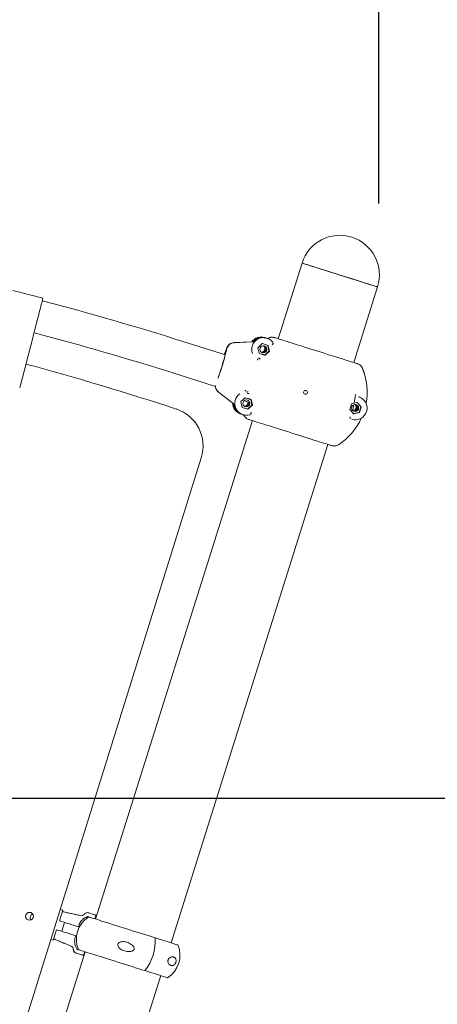
# Model space of a CAD drawing. Units: millimetres. Extents: x 17408 to 17667, y 13285 to 13570.
# Drawn here: x 17540 to 17546, y 13537 to 13549 of the extents above; entities that cross this region are included whole.
import ezdxf

# ---------------------------------------------------------------- set-up
doc = ezdxf.new("R2010")
doc.units = ezdxf.units.MM
doc.styles.add('ROMANS8', font='romans.shx')
doc.styles.get("Standard").update_dxf_attribs({"font": 'arial.ttf'})
doc.dimstyles.new('ISO-25', dxfattribs={"dimtxt": 2.5, "dimasz": 2.5, "dimexe": 1.25, "dimexo": 0.625, "dimtad": 1, "dimtih": 1, "dimtoh": 1, "dimtxsty": 'Standard', "dimcen": 2.5, "dimadec": 0, "dimazin": 0, "dimtfac": 1, "dimtmove": 0, "dimatfit": 3, "dimfxl": 0, "dimarcsym": 0})

# ---------------------------------------------------------------- blocks, each defined once
blk = doc.blocks.new('*D47')
at = {"color": 0, "lineweight": -2}
for p, q in [((17458.644, 13546.138), (17458.644, 13566.243)), ((17545.013, 13546.924), (17545.013, 13566.243)), ((17460.644, 13565.243), (17491.971, 13565.243)), ((17543.013, 13565.243), (17511.685, 13565.243))]:
    blk.add_line(p, q, dxfattribs=at)
at = {"color": 0}
for points in [[(17460.644, 13565.577), (17460.644, 13564.91), (17458.644, 13565.243)], [(17543.013, 13565.577), (17543.013, 13564.91), (17545.013, 13565.243)]]:
    blk.add_solid(points, dxfattribs=at)
at = {"layer": 'Defpoints', "color": 0}
for p in [(17545.013, 13565.243), (17545.013, 13545.924), (17458.644, 13545.138)]:
    blk.add_point(p, dxfattribs=at)
at = {"color": 2, "insert": (17501.828, 13565.243), "char_height": 3, "attachment_point": 5, "style": 'ROMANS8'}
blk.add_mtext('8,64 m.', dxfattribs=at)
blk = doc.blocks.new('*D48')
at = {"color": 0, "lineweight": -2}
for p, q in [((17520.925, 13553.279), (17568.2, 13553.279)), ((17567.2, 13551.279), (17567.2, 13541.552)), ((17567.2, 13526.254), (17567.2, 13535.981)), ((17516.087, 13524.254), (17568.2, 13524.254))]:
    blk.add_line(p, q, dxfattribs=at)
at = {"color": 0}
for points in [[(17566.867, 13551.279), (17567.534, 13551.279), (17567.2, 13553.279)], [(17566.867, 13526.254), (17567.534, 13526.254), (17567.2, 13524.254)]]:
    blk.add_solid(points, dxfattribs=at)
at = {"layer": 'Defpoints', "color": 0}
for p in [(17519.925, 13553.279), (17515.087, 13524.254, -3441.925), (17567.2, 13524.254)]:
    blk.add_point(p, dxfattribs=at)
at = {"color": 2, "insert": (17567.2, 13538.766), "char_height": 3, "attachment_point": 5, "style": 'ROMANS8'}
blk.add_mtext('2,90 m.', dxfattribs=at)
blk = doc.blocks.new('*D45')
at = {"color": 0, "lineweight": -2}
for p, q in [((17528.097, 13539.304), (17554.794, 13539.304)), ((17553.794, 13537.304), (17553.794, 13534.565)), ((17553.794, 13526.254), (17553.794, 13528.993)), ((17516.087, 13524.254), (17554.794, 13524.254))]:
    blk.add_line(p, q, dxfattribs=at)
at = {"color": 0}
for points in [[(17553.461, 13537.304), (17554.128, 13537.304), (17553.794, 13539.304)], [(17553.461, 13526.254), (17554.128, 13526.254), (17553.794, 13524.254)]]:
    blk.add_solid(points, dxfattribs=at)
at = {"layer": 'Defpoints', "color": 0}
for p in [(17527.097, 13539.304), (17515.087, 13524.254, -3441.925), (17553.794, 13524.254)]:
    blk.add_point(p, dxfattribs=at)
at = {"color": 2, "insert": (17553.794, 13531.779), "char_height": 3, "attachment_point": 5, "style": 'ROMANS8'}
blk.add_mtext('1,51 m.', dxfattribs=at)

msp = doc.modelspace()

# ---------------------------------------------------------------- linework, layer by layer
at = {"color": 7, "linetype": 'Continuous', "lineweight": 15}
for p, q in [((17544.027, 13546.16), (17543.722, 13545.191)), ((17540.705, 13545.71), (17540.318, 13545.811)), ((17544.691, 13544.885), (17544.996, 13545.855)), ((17540.578, 13545.22), (17540.407, 13544.56)), ((17543.563, 13545.203), (17543.55, 13545.207)), ((17543.578, 13545.198), (17543.565, 13545.202)), ((17543.598, 13545.2), (17543.58, 13545.197)), ((17543.674, 13545.206), (17543.672, 13545.206)), ((17543.044, 13544.985), (17542.5, 13545.156)), ((17543.058, 13545.049), (17543.065, 13545.07)), ((17543.387, 13545.151), (17543.154, 13545.141)), ((17543.156, 13545.14), (17543.389, 13545.151)), ((17543.478, 13545.004), (17543.462, 13545.076)), ((17543.463, 13545.078), (17543.517, 13545.128)), ((17543.519, 13545.128), (17543.589, 13545.106)), ((17543.603, 13545.034), (17543.587, 13545.106)), ((17543.597, 13545.078), (17543.591, 13545.105)), ((17543.604, 13545.049), (17543.608, 13545.032)), ((17543.648, 13545.149), (17543.649, 13545.15)), ((17543.652, 13545.147), (17543.649, 13545.15)), ((17543.652, 13545.146), (17543.649, 13545.149)), ((17543.479, 13545.002), (17543.508, 13544.993)), ((17543.548, 13544.982), (17543.603, 13545.032)), ((17543.608, 13545.03), (17543.553, 13544.98)), ((17542.372, 13544.752), (17542.916, 13544.58)), ((17542.916, 13544.58), (17542.917, 13544.571)), ((17542.955, 13544.508), (17543.139, 13544.366)), ((17543.141, 13544.366), (17542.957, 13544.507)), ((17543.244, 13544.385), (17543.299, 13544.435)), ((17543.329, 13544.426), (17543.301, 13544.435)), ((17543.369, 13544.412), (17543.385, 13544.34)), ((17543.374, 13544.411), (17543.39, 13544.339)), ((17544.694, 13544.366), (17544.707, 13544.445)), ((17544.75, 13544.449), (17544.757, 13544.445)), ((17544.757, 13544.445), (17544.75, 13544.448)), ((17544.757, 13544.444), (17544.757, 13544.445)), ((17543.26, 13544.311), (17543.244, 13544.383)), ((17543.331, 13544.287), (17543.261, 13544.309)), ((17543.346, 13544.378), (17543.284, 13544.397)), ((17543.384, 13544.338), (17543.33, 13544.288)), ((17543.333, 13544.287), (17543.354, 13544.306)), ((17543.389, 13544.337), (17543.375, 13544.325)), ((17544.639, 13544.286), (17544.662, 13544.357)), ((17544.655, 13544.267), (17544.64, 13544.284)), ((17544.663, 13544.358), (17544.694, 13544.366)), ((17544.694, 13544.366), (17544.734, 13544.375)), ((17544.733, 13544.374), (17544.782, 13544.321)), ((17544.736, 13544.374), (17544.786, 13544.32)), ((17544.782, 13544.319), (17544.76, 13544.248)), ((17544.786, 13544.318), (17544.764, 13544.247)), ((17543.241, 13544.227), (17543.254, 13544.223)), ((17543.256, 13544.222), (17543.27, 13544.218)), ((17543.27, 13544.218), (17543.276, 13544.215)), ((17543.271, 13544.218), (17543.284, 13544.205)), ((17543.342, 13544.157), (17543.344, 13544.157)), ((17543.355, 13544.217), (17543.36, 13544.218)), ((17543.355, 13544.217), (17543.355, 13544.218)), ((17543.359, 13544.217), (17543.355, 13544.217)), ((17544.664, 13544.16), (17544.667, 13544.16)), ((17544.667, 13544.159), (17544.664, 13544.16)), ((17544.667, 13544.16), (17544.667, 13544.159)), ((17544.688, 13544.23), (17544.672, 13544.248)), ((17544.759, 13544.247), (17544.688, 13544.231)), ((17544.762, 13544.246), (17544.69, 13544.23)), ((17543.391, 13544.142), (17541.379, 13537.755)), ((17542.348, 13537.45), (17544.36, 13543.836)), ((17542.735, 13543.666), (17537.92, 13528.251)), ((17540.958, 13537.867), (17540.916, 13537.733)), ((17540.958, 13537.867), (17540.927, 13537.877)), ((17540.916, 13537.733), (17540.931, 13537.729)), ((17541.186, 13537.8), (17541.104, 13537.818)), ((17541.277, 13537.787), (17541.292, 13537.782)), ((17541.291, 13537.835), (17541.292, 13537.835)), ((17541.292, 13537.835), (17541.367, 13537.811)), ((17541.372, 13537.757), (17541.384, 13537.795)), ((17540.88, 13537.619), (17540.838, 13537.485)), ((17540.895, 13537.614), (17540.88, 13537.619)), ((17540.982, 13537.712), (17540.946, 13537.598)), ((17540.946, 13537.598), (17540.982, 13537.712)), ((17541.062, 13537.687), (17541.162, 13537.656)), ((17541.162, 13537.656), (17541.172, 13537.652)), ((17540.838, 13537.485), (17540.807, 13537.495)), ((17541.126, 13537.541), (17541.026, 13537.573)), ((17540.98, 13537.444), (17541.063, 13537.409)), ((17541.16, 13537.363), (17541.145, 13537.367)), ((17541.247, 13537.335), (17540.027, 13533.463)), ((17541.13, 13537.32), (17541.129, 13537.32)), ((17541.205, 13537.296), (17541.13, 13537.32)), ((17541.228, 13537.299), (17541.24, 13537.337)), ((17540.996, 13533.158), (17542.216, 13537.03))]:
    msp.add_line(p, q, dxfattribs=at)
at = {"color": 7, "linetype": 'Continuous', "lineweight": 15, "flags": 128}
for points in [[(17544.027, 13546.16), (17544.029, 13546.16), (17544.033, 13546.158), (17544.041, 13546.156), (17544.052, 13546.152), (17544.067, 13546.148), (17544.085, 13546.142), (17544.105, 13546.136), (17544.129, 13546.128), (17544.155, 13546.12), (17544.184, 13546.111), (17544.215, 13546.101), (17544.248, 13546.091), (17544.283, 13546.08), (17544.319, 13546.068), (17544.357, 13546.056), (17544.396, 13546.044), (17544.436, 13546.032), (17544.476, 13546.019), (17544.517, 13546.006), (17544.557, 13545.993), (17544.597, 13545.981), (17544.637, 13545.968), (17544.676, 13545.956), (17544.713, 13545.944), (17544.749, 13545.933), (17544.784, 13545.922), (17544.816, 13545.912), (17544.847, 13545.902), (17544.875, 13545.893), (17544.901, 13545.885), (17544.923, 13545.878), (17544.943, 13545.872), (17544.96, 13545.866), (17544.974, 13545.862), (17544.985, 13545.859), (17544.992, 13545.856), (17544.996, 13545.855), (17544.996, 13545.855)], [(17544.027, 13546.16), (17544.027, 13546.16), (17544.029, 13546.16), (17544.035, 13546.158), (17544.044, 13546.155), (17544.056, 13546.151), (17544.071, 13546.147), (17544.089, 13546.141), (17544.111, 13546.134), (17544.135, 13546.126), (17544.162, 13546.118), (17544.191, 13546.109), (17544.222, 13546.099), (17544.256, 13546.088), (17544.291, 13546.077), (17544.328, 13546.066), (17544.366, 13546.054), (17544.405, 13546.041), (17544.445, 13546.029), (17544.486, 13546.016), (17544.526, 13546.003), (17544.567, 13545.99), (17544.607, 13545.978), (17544.646, 13545.965), (17544.685, 13545.953), (17544.722, 13545.941), (17544.758, 13545.93), (17544.792, 13545.919), (17544.824, 13545.909), (17544.854, 13545.9), (17544.881, 13545.891), (17544.906, 13545.883), (17544.928, 13545.876), (17544.948, 13545.87), (17544.964, 13545.865), (17544.977, 13545.861), (17544.987, 13545.858), (17544.993, 13545.856), (17544.996, 13545.855), (17544.996, 13545.855)], [(17540.705, 13545.71), (17540.705, 13545.708), (17540.704, 13545.703), (17540.701, 13545.695), (17540.698, 13545.683), (17540.694, 13545.668), (17540.69, 13545.65), (17540.684, 13545.629), (17540.678, 13545.607), (17540.672, 13545.582), (17540.665, 13545.555), (17540.658, 13545.528), (17540.651, 13545.5), (17540.643, 13545.471), (17540.636, 13545.442), (17540.628, 13545.414), (17540.621, 13545.386), (17540.615, 13545.36), (17540.608, 13545.336), (17540.602, 13545.313), (17540.597, 13545.293)], [(17540.597, 13545.293), (17540.595, 13545.286), (17540.593, 13545.278), (17540.591, 13545.269), (17540.589, 13545.26), (17540.586, 13545.251), (17540.583, 13545.241), (17540.581, 13545.23), (17540.578, 13545.22)], [(17543.674, 13545.206), (17543.679, 13545.204), (17543.688, 13545.201), (17543.7, 13545.198), (17543.715, 13545.193), (17543.734, 13545.187), (17543.755, 13545.18), (17543.78, 13545.173), (17543.807, 13545.164), (17543.837, 13545.155), (17543.869, 13545.144), (17543.903, 13545.134), (17543.939, 13545.122), (17543.978, 13545.11), (17544.017, 13545.098), (17544.058, 13545.085), (17544.1, 13545.072), (17544.142, 13545.058), (17544.185, 13545.045), (17544.228, 13545.031), (17544.271, 13545.018), (17544.313, 13545.004), (17544.355, 13544.991), (17544.396, 13544.978), (17544.435, 13544.966), (17544.473, 13544.954), (17544.51, 13544.943), (17544.544, 13544.932), (17544.576, 13544.922), (17544.606, 13544.912), (17544.633, 13544.904), (17544.658, 13544.896), (17544.679, 13544.889), (17544.698, 13544.883), (17544.713, 13544.879), (17544.725, 13544.875), (17544.733, 13544.872), (17544.738, 13544.87), (17544.74, 13544.87)], [(17543.058, 13545.049), (17543.058, 13545.045), (17543.057, 13545.037), (17543.054, 13545.026), (17543.051, 13545.011), (17543.046, 13544.995), (17543.041, 13544.975), (17543.035, 13544.954), (17543.028, 13544.931), (17543.021, 13544.906), (17543.013, 13544.881), (17543.005, 13544.854), (17542.997, 13544.828), (17542.989, 13544.802), (17542.98, 13544.776), (17542.972, 13544.752), (17542.964, 13544.729), (17542.957, 13544.708), (17542.95, 13544.689), (17542.949, 13544.685)], [(17543.551, 13544.98), (17543.549, 13544.98), (17543.547, 13544.981), (17543.545, 13544.982), (17543.543, 13544.982), (17543.541, 13544.983), (17543.539, 13544.984), (17543.537, 13544.984), (17543.536, 13544.985)], [(17543.357, 13544.417), (17543.359, 13544.417), (17543.361, 13544.416), (17543.363, 13544.415), (17543.364, 13544.415), (17543.366, 13544.414), (17543.368, 13544.414), (17543.37, 13544.413), (17543.372, 13544.412)], [(17543.344, 13544.157), (17543.349, 13544.155), (17543.357, 13544.152), (17543.369, 13544.149), (17543.385, 13544.144), (17543.403, 13544.138), (17543.425, 13544.131), (17543.449, 13544.123), (17543.476, 13544.115), (17543.506, 13544.105), (17543.538, 13544.095), (17543.573, 13544.085), (17543.609, 13544.073), (17543.647, 13544.061), (17543.687, 13544.049), (17543.727, 13544.036), (17543.769, 13544.023), (17543.812, 13544.009), (17543.854, 13543.996), (17543.897, 13543.982), (17543.94, 13543.969), (17543.983, 13543.955), (17544.024, 13543.942), (17544.065, 13543.929), (17544.105, 13543.917), (17544.143, 13543.905), (17544.179, 13543.893), (17544.214, 13543.883), (17544.246, 13543.872), (17544.275, 13543.863), (17544.303, 13543.854), (17544.327, 13543.847), (17544.349, 13543.84), (17544.367, 13543.834), (17544.382, 13543.829), (17544.394, 13543.826), (17544.403, 13543.823), (17544.408, 13543.821), (17544.41, 13543.821)], [(17541.062, 13537.687), (17541.035, 13537.696), (17541.01, 13537.704), (17540.986, 13537.711), (17540.965, 13537.718), (17540.945, 13537.724), (17540.931, 13537.729)], [(17542.145, 13537.514), (17542.106, 13537.526), (17542.066, 13537.539), (17542.024, 13537.552), (17541.982, 13537.565), (17541.938, 13537.579), (17541.895, 13537.593), (17541.851, 13537.606), (17541.807, 13537.62), (17541.764, 13537.634), (17541.721, 13537.647), (17541.679, 13537.66), (17541.638, 13537.673), (17541.599, 13537.686), (17541.561, 13537.698), (17541.525, 13537.709), (17541.49, 13537.72), (17541.458, 13537.73), (17541.429, 13537.739), (17541.401, 13537.748), (17541.377, 13537.756), (17541.356, 13537.762), (17541.337, 13537.768), (17541.321, 13537.773), (17541.309, 13537.777), (17541.3, 13537.78), (17541.294, 13537.782), (17541.292, 13537.782)], [(17540.895, 13537.614), (17540.909, 13537.609), (17540.929, 13537.603), (17540.95, 13537.597), (17540.974, 13537.589), (17540.999, 13537.581), (17541.026, 13537.573)], [(17542.435, 13537.422), (17542.434, 13537.423), (17542.43, 13537.424), (17542.422, 13537.426), (17542.411, 13537.43), (17542.397, 13537.434), (17542.38, 13537.44), (17542.36, 13537.446), (17542.336, 13537.453), (17542.31, 13537.462), (17542.282, 13537.471), (17542.251, 13537.48), (17542.217, 13537.491), (17542.182, 13537.502), (17542.145, 13537.514)], [(17542.013, 13537.094), (17541.974, 13537.106), (17541.933, 13537.119), (17541.892, 13537.132), (17541.849, 13537.146), (17541.806, 13537.159), (17541.763, 13537.173), (17541.719, 13537.187), (17541.675, 13537.2), (17541.632, 13537.214), (17541.589, 13537.228), (17541.547, 13537.241), (17541.506, 13537.254), (17541.467, 13537.266), (17541.429, 13537.278), (17541.392, 13537.29), (17541.358, 13537.3), (17541.326, 13537.31), (17541.296, 13537.32), (17541.269, 13537.328), (17541.245, 13537.336), (17541.223, 13537.343), (17541.205, 13537.349), (17541.189, 13537.354), (17541.177, 13537.357), (17541.168, 13537.36), (17541.162, 13537.362), (17541.16, 13537.363)], [(17541.216, 13537.293), (17541.216, 13537.293), (17541.215, 13537.293), (17541.214, 13537.293), (17541.213, 13537.294), (17541.211, 13537.294), (17541.209, 13537.295), (17541.207, 13537.296), (17541.205, 13537.296)], [(17541.232, 13537.288), (17541.227, 13537.289), (17541.221, 13537.291), (17541.217, 13537.292), (17541.216, 13537.293)], [(17542.303, 13537.003), (17542.302, 13537.003), (17542.298, 13537.004), (17542.29, 13537.007), (17542.279, 13537.01), (17542.265, 13537.015), (17542.248, 13537.02), (17542.227, 13537.026), (17542.204, 13537.034), (17542.178, 13537.042), (17542.15, 13537.051), (17542.119, 13537.061), (17542.085, 13537.071), (17542.05, 13537.082), (17542.013, 13537.094)]]:
    msp.add_lwpolyline(points, dxfattribs=at)
at = {"color": 7, "linetype": 'Continuous', "lineweight": 15}
for centre, radius in [((17543.531, 13545.055), 0.045), ((17544.072, 13544.504), 0.025), ((17543.312, 13544.362), 0.045), ((17544.708, 13544.303), 0.045), ((17540.533, 13537.791), 0.05)]:
    msp.add_circle(centre, radius, dxfattribs=at)
for centre, radius, start, end in [((17544.512, 13546.008), 0.508, 342.5118, 162.5118), ((17530.416, 13506.803), 40.212, 72.5118, 75.186), ((17530.416, 13506.803), 39.788, 72.5118, 75.1832), ((17543.505, 13545.064), 0.15, 72.5262, 144.7337), ((17543.533, 13545.055), 0.15, 39.4277, 200.5396), ((17543.518, 13545.06), 0.15, 72.5188, 137.489), ((17543.52, 13545.059), 0.15, 72.5222, 137.4857), ((17543.444, 13544.856), 0.433, 153.4025, 162.207), ((17543.464, 13545.076), 0.00201, 132.5486, 192.3416), ((17543.507, 13545.063), 0.045, 269.5382, 56.3886), ((17543.518, 13545.06), 0.045, 261.5337, 63.4638), ((17543.52, 13545.059), 0.045, 260.4065, 65.4896), ((17543.518, 13545.126), 0.00199, 72.5194, 132.6034), ((17543.585, 13545.105), 0.00198, 12.1443, 72.5959), ((17543.589, 13545.104), 0.002, 12.5768, 72.5655), ((17537.927, 13546.441), 5.321, 341.0238, 343.6247), ((17543.48, 13545.004), 0.002, 192.5766, 252.5656), ((17543.547, 13544.983), 0.002, 252.4982, 312.5067), ((17543.601, 13545.033), 0.00199, 312.5966, 12.813), ((17530.853, 13509.111), 37.03, 71.8083, 74.9213), ((17544.049, 13544.511), 0.812, 349.5978, 21.716), ((17543.315, 13544.361), 0.15, 124.4852, 285.5943), ((17543.3, 13544.433), 0.00201, 72.571, 132.4337), ((17543.367, 13544.412), 0.00199, 12.4276, 72.7144), ((17544.711, 13544.303), 0.15, 252.8712, 72.1535), ((17542.258, 13543.816), 0.5, 342.6546, 71.8083), ((17543.286, 13544.37), 0.15, 180.6432, 252.4956), ((17543.3, 13544.366), 0.15, 187.5334, 252.5033), ((17543.301, 13544.365), 0.15, 187.5389, 252.4977), ((17543.245, 13544.383), 0.00199, 132.6211, 192.7888), ((17543.261, 13544.311), 0.00199, 192.2934, 252.4471), ((17543.288, 13544.37), 0.045, 269.5367, 16.613), ((17543.299, 13544.366), 0.045, 261.5523, 16.5943), ((17543.302, 13544.365), 0.045, 260.4187, 16.5975), ((17543.328, 13544.29), 0.00199, 252.519, 312.6039), ((17543.332, 13544.289), 0.002, 252.4982, 312.5066), ((17543.383, 13544.34), 0.00201, 312.5219, 12.3683), ((17544.346, 13544.352), 0.341, 346.2888, 358.3827), ((17544.677, 13544.313), 0.045, 274.2284, 50.7951), ((17544.691, 13544.309), 0.045, 264.1562, 60.8111), ((17544.694, 13544.308), 0.045, 262.5487, 62.3632), ((17544.734, 13544.373), 0.002, 42.5909, 102.4521), ((17544.781, 13544.319), 0.00199, 342.2575, 42.4287), ((17544.784, 13544.318), 0.00199, 342.3757, 42.8417), ((17544.049, 13544.511), 0.812, 303.3077, 335.4259), ((17544.69, 13544.232), 0.002, 222.469, 282.574), ((17544.758, 13544.249), 0.00201, 282.458, 342.3302), ((17544.762, 13544.248), 0.002, 282.6173, 342.5381), ((17544.44, 13543.916), 0.1, 274.5661, 303.3077), ((17540.599, 13537.77), 0.0578, 116.9994, 207.3262), ((17541.474, 13537.495), 0.341, 122.2656, 202.7581), ((17541.197, 13537.848), 0.05, 257.5118, 322.4246), ((17543.031, 13543.077), 5.523, 252.457, 252.5756), ((17541.375, 13537.798), 0.01, 342.5118, 72.5118), ((17542.006, 13539.774), 2.064, 252.2726, 252.7502), ((17538.721, 13529.896), 8.015, 72.4647, 72.5396), ((17541.528, 13537.478), 0.618, 321.6645, 3.359), ((17541.144, 13537.368), 0.05, 182.5991, 252.5118), ((17542.121, 13537.291), 0.341, 302.2656, 22.7581), ((17541.219, 13537.302), 0.01, 252.5118, 342.5118)]:
    msp.add_arc(centre, radius, start, end, dxfattribs=at)
for points, knots in [([(17543.562, 13545.2), (17543.549, 13545.203), (17543.522, 13545.209), (17543.48, 13545.204), (17543.44, 13545.188), (17543.42, 13545.169), (17543.41, 13545.159)], [0, 0, 0, 0, 0.250017, 0.499986, 0.750037, 1, 1, 1, 1]), ([(17543.585, 13545.197), (17543.583, 13545.197), (17543.58, 13545.197), (17543.577, 13545.198), (17543.576, 13545.198)], [0, 0, 0, 0, 0.701684, 1, 1, 1, 1]), ([(17543.578, 13545.198), (17543.579, 13545.197), (17543.582, 13545.196), (17543.587, 13545.196), (17543.593, 13545.197), (17543.597, 13545.199), (17543.599, 13545.2)], [0, 0, 0, 0, 0.124742, 0.417168, 0.708558, 1, 1, 1, 1]), ([(17543.672, 13545.206), (17543.666, 13545.208), (17543.653, 13545.211), (17543.634, 13545.211), (17543.615, 13545.208), (17543.603, 13545.203), (17543.597, 13545.2)], [0, 0, 0, 0, 0.2599809, 0.4999852, 0.7533272, 1, 1, 1, 1]), ([(17543.599, 13545.2), (17543.605, 13545.202), (17543.617, 13545.207), (17543.636, 13545.211), (17543.655, 13545.211), (17543.668, 13545.207), (17543.674, 13545.206)], [0, 0, 0, 0, 0.246677, 0.500019, 0.740023, 1, 1, 1, 1]), ([(17543.088, 13545.111), (17543.087, 13545.11), (17543.083, 13545.106), (17543.078, 13545.1), (17543.074, 13545.094), (17543.07, 13545.087), (17543.066, 13545.081), (17543.062, 13545.072), (17543.057, 13545.06), (17543.051, 13545.045), (17543.045, 13545.029), (17543.038, 13545.01), (17543.033, 13544.996), (17543.03, 13544.989)], [0, 0, 0, 0, 0.023822, 0.073636, 0.122576, 0.175469, 0.238695, 0.325004, 0.472882, 0.607833, 0.735935, 0.870899, 1, 1, 1, 1]), ([(17543.065, 13545.07), (17543.069, 13545.079), (17543.077, 13545.098), (17543.098, 13545.12), (17543.125, 13545.136), (17543.146, 13545.139), (17543.156, 13545.14)], [0, 0, 0, 0, 0.24602, 0.500809, 0.745405, 1, 1, 1, 1]), ([(17543.154, 13545.141), (17543.144, 13545.139), (17543.124, 13545.136), (17543.101, 13545.125), (17543.091, 13545.114), (17543.088, 13545.11)], [0, 0, 0, 0, 0.4175088, 0.8186065, 1, 1, 1, 1]), ([(17543.398, 13545.154), (17543.396, 13545.153), (17543.393, 13545.152), (17543.389, 13545.151), (17543.387, 13545.151)], [0, 0, 0, 0, 0.500368, 1, 1, 1, 1]), ([(17543.389, 13545.151), (17543.391, 13545.151), (17543.394, 13545.151), (17543.4, 13545.153), (17543.405, 13545.156), (17543.408, 13545.159), (17543.409, 13545.16)], [0, 0, 0, 0, 0.250079, 0.499683, 0.749799, 1, 1, 1, 1]), ([(17543.604, 13545.049), (17543.603, 13545.052), (17543.602, 13545.056), (17543.599, 13545.066), (17543.598, 13545.074), (17543.597, 13545.078)], [0, 0, 0, 0, 0.318444, 0.635833, 1, 1, 1, 1]), ([(17543.66, 13545.14), (17543.66, 13545.139), (17543.659, 13545.137), (17543.655, 13545.13), (17543.651, 13545.122), (17543.648, 13545.117), (17543.646, 13545.114)], [0, 0, 0, 0, 0.279699, 0.559366, 0.779634, 1, 1, 1, 1]), ([(17543.461, 13544.918), (17543.46, 13544.921), (17543.458, 13544.926), (17543.456, 13544.932), (17543.455, 13544.934)], [0, 0, 0, 0, 0.559667, 1, 1, 1, 1]), ([(17543.469, 13544.946), (17543.471, 13544.944), (17543.476, 13544.94), (17543.484, 13544.935), (17543.488, 13544.932), (17543.49, 13544.93)], [0, 0, 0, 0, 0.280691, 0.561325, 1, 1, 1, 1]), ([(17543.536, 13544.985), (17543.533, 13544.985), (17543.529, 13544.987), (17543.519, 13544.99), (17543.512, 13544.992), (17543.508, 13544.993)], [0, 0, 0, 0, 0.319314, 0.637898, 1, 1, 1, 1]), ([(17543.551, 13544.98), (17543.552, 13544.98), (17543.552, 13544.98), (17543.553, 13544.98), (17543.553, 13544.98), (17543.553, 13544.98), (17543.553, 13544.98)], [0, 0, 0, 0, 0.560662, 0.753009, 0.947567, 1, 1, 1, 1]), ([(17543.608, 13545.03), (17543.608, 13545.03), (17543.608, 13545.03), (17543.608, 13545.031), (17543.608, 13545.031), (17543.608, 13545.032), (17543.608, 13545.032), (17543.608, 13545.032)], [0, 0, 0, 0, 0.143109, 0.32509, 0.423907, 0.792653, 1, 1, 1, 1]), ([(17544.738, 13544.87), (17544.746, 13544.868), (17544.759, 13544.862), (17544.777, 13544.849), (17544.792, 13544.832), (17544.798, 13544.819), (17544.801, 13544.812)], [0, 0, 0, 0, 0.261021, 0.500904, 0.753427, 1, 1, 1, 1]), ([(17544.803, 13544.812), (17544.8, 13544.818), (17544.794, 13544.832), (17544.779, 13544.848), (17544.761, 13544.862), (17544.747, 13544.867), (17544.74, 13544.87)], [0, 0, 0, 0, 0.246501, 0.499051, 0.73886, 1, 1, 1, 1]), ([(17544.828, 13544.732), (17544.824, 13544.745), (17544.817, 13544.772), (17544.806, 13544.799), (17544.801, 13544.812)], [0, 0, 0, 0, 0.4862343, 1, 1, 1, 1]), ([(17542.957, 13544.507), (17542.949, 13544.515), (17542.934, 13544.528), (17542.921, 13544.557), (17542.916, 13544.578), (17542.918, 13544.59), (17542.918, 13544.591)], [0, 0, 0, 0, 0.324978, 0.637163, 0.962411, 1, 1, 1, 1]), ([(17542.918, 13544.571), (17542.919, 13544.566), (17542.92, 13544.552), (17542.933, 13544.529), (17542.947, 13544.515), (17542.955, 13544.508)], [0, 0, 0, 0, 0.186339, 0.585043, 1, 1, 1, 1]), ([(17543.292, 13544.529), (17543.295, 13544.527), (17543.301, 13544.525), (17543.306, 13544.522), (17543.309, 13544.521)], [0, 0, 0, 0, 0.559391, 1, 1, 1, 1]), ([(17543.32, 13544.505), (17543.323, 13544.507), (17543.328, 13544.51), (17543.332, 13544.513), (17543.334, 13544.514)], [0, 0, 0, 0, 0.559442, 1, 1, 1, 1]), ([(17543.351, 13544.488), (17543.349, 13544.488), (17543.346, 13544.488), (17543.337, 13544.488), (17543.329, 13544.488), (17543.325, 13544.487)], [0, 0, 0, 0, 0.280736, 0.561298, 1, 1, 1, 1]), ([(17543.357, 13544.417), (17543.355, 13544.418), (17543.35, 13544.419), (17543.34, 13544.422), (17543.333, 13544.425), (17543.329, 13544.426)], [0, 0, 0, 0, 0.319326, 0.637904, 1, 1, 1, 1]), ([(17543.374, 13544.411), (17543.374, 13544.411), (17543.374, 13544.411), (17543.373, 13544.412), (17543.373, 13544.412), (17543.373, 13544.412), (17543.372, 13544.412)], [0, 0, 0, 0, 0.14708, 0.339207, 0.650713, 1, 1, 1, 1]), ([(17544.707, 13544.445), (17544.707, 13544.449), (17544.708, 13544.456), (17544.711, 13544.469), (17544.715, 13544.476), (17544.718, 13544.481)], [0, 0, 0, 0, 0.27878, 0.554027, 1, 1, 1, 1]), ([(17543.139, 13544.366), (17543.141, 13544.365), (17543.144, 13544.362), (17543.146, 13544.359), (17543.147, 13544.357)], [0, 0, 0, 0, 0.500406, 1, 1, 1, 1]), ([(17543.153, 13544.346), (17543.152, 13544.348), (17543.152, 13544.352), (17543.149, 13544.357), (17543.146, 13544.362), (17543.143, 13544.364), (17543.141, 13544.366)], [0, 0, 0, 0, 0.250101, 0.500021, 0.749934, 1, 1, 1, 1]), ([(17543.375, 13544.325), (17543.374, 13544.324), (17543.37, 13544.321), (17543.362, 13544.314), (17543.357, 13544.309), (17543.354, 13544.306)], [0, 0, 0, 0, 0.31844, 0.635946, 1, 1, 1, 1]), ([(17543.389, 13544.337), (17543.389, 13544.337), (17543.39, 13544.337), (17543.39, 13544.338), (17543.39, 13544.338), (17543.39, 13544.338), (17543.39, 13544.339), (17543.39, 13544.339)], [0, 0, 0, 0, 0.4497451, 0.5766007, 0.7580138, 0.9414556, 1, 1, 1, 1]), ([(17544.639, 13544.286), (17544.639, 13544.286), (17544.639, 13544.286), (17544.639, 13544.285), (17544.64, 13544.285), (17544.64, 13544.284), (17544.64, 13544.284)], [0, 0, 0, 0, 0.213887, 0.426217, 0.757289, 1, 1, 1, 1]), ([(17544.663, 13544.358), (17544.663, 13544.358), (17544.662, 13544.358), (17544.662, 13544.358), (17544.662, 13544.357), (17544.662, 13544.357), (17544.662, 13544.357)], [0, 0, 0, 0, 0.40392, 0.664641, 0.874671, 1, 1, 1, 1]), ([(17543.286, 13544.205), (17543.284, 13544.207), (17543.282, 13544.21), (17543.278, 13544.214), (17543.273, 13544.217), (17543.27, 13544.218), (17543.27, 13544.218)], [0, 0, 0, 0, 0.29115, 0.582746, 0.87514, 1, 1, 1, 1]), ([(17543.284, 13544.205), (17543.287, 13544.2), (17543.294, 13544.189), (17543.308, 13544.175), (17543.324, 13544.164), (17543.336, 13544.16), (17543.342, 13544.157)], [0, 0, 0, 0, 0.246736, 0.499961, 0.740005, 1, 1, 1, 1]), ([(17543.344, 13544.157), (17543.337, 13544.159), (17543.325, 13544.164), (17543.309, 13544.175), (17543.296, 13544.188), (17543.289, 13544.199), (17543.286, 13544.205)], [0, 0, 0, 0, 0.259986, 0.500011, 0.753325, 1, 1, 1, 1]), ([(17543.37, 13544.219), (17543.371, 13544.22), (17543.371, 13544.222), (17543.372, 13544.23), (17543.373, 13544.239), (17543.373, 13544.245), (17543.373, 13544.248)], [0, 0, 0, 0, 0.279735, 0.559427, 0.779677, 1, 1, 1, 1]), ([(17544.644, 13544.192), (17544.644, 13544.188), (17544.645, 13544.181), (17544.645, 13544.172), (17544.645, 13544.166), (17544.645, 13544.164), (17544.645, 13544.163)], [0, 0, 0, 0, 0.279743, 0.559504, 0.779722, 1, 1, 1, 1]), ([(17544.655, 13544.267), (17544.656, 13544.265), (17544.66, 13544.261), (17544.666, 13544.255), (17544.67, 13544.25), (17544.672, 13544.248)], [0, 0, 0, 0, 0.381438, 0.762173, 1, 1, 1, 1]), ([(17544.451, 13543.818), (17544.444, 13543.817), (17544.43, 13543.816), (17544.415, 13543.819), (17544.408, 13543.821)], [0, 0, 0, 0, 0.474631, 1, 1, 1, 1]), ([(17544.41, 13543.821), (17544.417, 13543.819), (17544.43, 13543.816), (17544.442, 13543.817), (17544.448, 13543.817)], [0, 0, 0, 0, 0.60236, 1, 1, 1, 1]), ([(17540.953, 13537.85), (17540.955, 13537.85), (17540.96, 13537.849), (17540.974, 13537.846), (17540.993, 13537.842), (17541.017, 13537.837), (17541.044, 13537.831), (17541.073, 13537.825), (17541.093, 13537.82), (17541.104, 13537.818)], [0, 0, 0, 0, 0.091956, 0.243167, 0.394378, 0.545807, 0.697242, 0.848646, 1, 1, 1, 1]), ([(17541.104, 13537.818), (17541.11, 13537.816), (17541.138, 13537.81), (17541.165, 13537.804), (17541.186, 13537.8)], [0, 0, 0, 0, 0.234193, 1, 1, 1, 1]), ([(17541.162, 13537.656), (17541.164, 13537.665), (17541.169, 13537.684), (17541.182, 13537.711), (17541.2, 13537.735), (17541.222, 13537.757), (17541.247, 13537.775), (17541.267, 13537.783), (17541.277, 13537.787)], [0, 0, 0, 0, 0.159836, 0.324313, 0.484162, 0.648569, 0.821431, 1, 1, 1, 1]), ([(17541.237, 13537.818), (17541.239, 13537.82), (17541.245, 13537.827), (17541.258, 13537.835), (17541.275, 13537.839), (17541.286, 13537.836), (17541.292, 13537.835)], [0, 0, 0, 0, 0.157743, 0.437396, 0.718926, 1, 1, 1, 1]), ([(17540.985, 13537.442), (17540.975, 13537.446), (17540.956, 13537.454), (17540.928, 13537.465), (17540.903, 13537.476), (17540.881, 13537.485), (17540.863, 13537.493), (17540.85, 13537.498), (17540.845, 13537.501), (17540.843, 13537.501)], [0, 0, 0, 0, 0.151427, 0.302861, 0.454334, 0.605812, 0.757059, 0.908323, 1, 1, 1, 1]), ([(17541.145, 13537.367), (17541.14, 13537.376), (17541.129, 13537.392), (17541.118, 13537.421), (17541.112, 13537.45), (17541.111, 13537.481), (17541.115, 13537.512), (17541.122, 13537.531), (17541.126, 13537.541)], [0, 0, 0, 0, 0.162326, 0.329281, 0.491632, 0.658779, 0.826683, 1, 1, 1, 1]), ([(17541.095, 13537.365), (17541.094, 13537.371), (17541.092, 13537.382), (17541.083, 13537.397), (17541.072, 13537.405), (17541.065, 13537.408), (17541.064, 13537.409)], [0, 0, 0, 0, 0.2946277, 0.5898188, 0.8886449, 1, 1, 1, 1]), ([(17541.13, 13537.32), (17541.126, 13537.321), (17541.118, 13537.324), (17541.106, 13537.334), (17541.097, 13537.349), (17541.095, 13537.36), (17541.095, 13537.365)], [0, 0, 0, 0, 0.176982, 0.452796, 0.726087, 1, 1, 1, 1]), ([(17541.872, 13537.362), (17541.869, 13537.359), (17541.862, 13537.351), (17541.842, 13537.342), (17541.815, 13537.338), (17541.782, 13537.339), (17541.752, 13537.346), (17541.722, 13537.357), (17541.697, 13537.372), (17541.679, 13537.389), (17541.668, 13537.406), (17541.665, 13537.422), (17541.666, 13537.435), (17541.673, 13537.446), (17541.686, 13537.457), (17541.702, 13537.463), (17541.721, 13537.466), (17541.743, 13537.466), (17541.768, 13537.462), (17541.797, 13537.453), (17541.824, 13537.44), (17541.849, 13537.422), (17541.866, 13537.404), (17541.875, 13537.388), (17541.877, 13537.376), (17541.875, 13537.367), (17541.872, 13537.363), (17541.872, 13537.362)], [0, 0, 0, 0, 0.022876, 0.056578, 0.120704, 0.178562, 0.236509, 0.296806, 0.356928, 0.398123, 0.439616, 0.464337, 0.48924, 0.51098, 0.538197, 0.578244, 0.611698, 0.645216, 0.700108, 0.755073, 0.812526, 0.869881, 0.926598, 0.950431, 0.974495, 0.99129, 1, 1, 1, 1]), ([(17542.308, 13537.224), (17542.308, 13537.227), (17542.31, 13537.233), (17542.314, 13537.242), (17542.322, 13537.252), (17542.333, 13537.261), (17542.345, 13537.267), (17542.358, 13537.271), (17542.374, 13537.271), (17542.387, 13537.267), (17542.398, 13537.261), (17542.405, 13537.252), (17542.411, 13537.239), (17542.413, 13537.225), (17542.412, 13537.211), (17542.409, 13537.198), (17542.403, 13537.186), (17542.396, 13537.174), (17542.386, 13537.165), (17542.376, 13537.16), (17542.365, 13537.157), (17542.353, 13537.157), (17542.339, 13537.162), (17542.326, 13537.171), (17542.316, 13537.184), (17542.309, 13537.199), (17542.306, 13537.212), (17542.307, 13537.222), (17542.308, 13537.224)], [0, 0, 0, 0, 0.016823, 0.033643, 0.057127, 0.09662, 0.134847, 0.174025, 0.235479, 0.298707, 0.340558, 0.383208, 0.43224, 0.467287, 0.492467, 0.517845, 0.539441, 0.567253, 0.608625, 0.642939, 0.678143, 0.733761, 0.790915, 0.848696, 0.908196, 0.94591, 0.983997, 1, 1, 1, 1])]:
    msp.add_open_spline(points, degree=3, knots=knots, dxfattribs=at)

# ---------------------------------------------------------------- dimensions: what is measured, and where the dimension line sits
dim = msp.add_linear_dim(base=(17545.013, 13565.243), p1=(17458.644, 13545.138), p2=(17545.013, 13545.924), dimstyle='ISO-25', override={"dimtxt": 3, "dimasz": 2, "dimexe": 1, "dimexo": 1, "dimgap": 1, "dimtad": 0, "dimlfac": 0.1, "dimzin": 0, "dimpost": ' m.', "dimtxsty": 'ROMANS8', "dimclrt": 2, "dimadec": 2, "dimtzin": 0})
dim.commit()
dim.dimension.update_dxf_attribs({"geometry": '*D47', "text_midpoint": (17501.828, 13565.243)})
for base, p1, p2, picture, middle in [((17567.2, 13524.254), (17519.925, 13553.279), (17515.087, 13524.254, -3441.925), '*D48', (17567.2, 13538.766)), ((17553.794404, 13524.253995), (17527.097476, 13539.303997), (17515.08669, 13524.253995, -3441.925284), '*D45', (17553.794404, 13531.778996))]:
    dim = msp.add_linear_dim(base=base, p1=p1, p2=p2, angle=90, dimstyle='ISO-25', override={"dimtxt": 3, "dimasz": 2, "dimexe": 1, "dimexo": 1, "dimgap": 1, "dimtad": 0, "dimlfac": 0.1, "dimzin": 0, "dimpost": ' m.', "dimtxsty": 'ROMANS8', "dimclrt": 2, "dimadec": 2, "dimtzin": 0})
    dim.commit()
    dim.dimension.update_dxf_attribs({"geometry": picture, "text_midpoint": middle})

doc.saveas('drawing.dxf')
